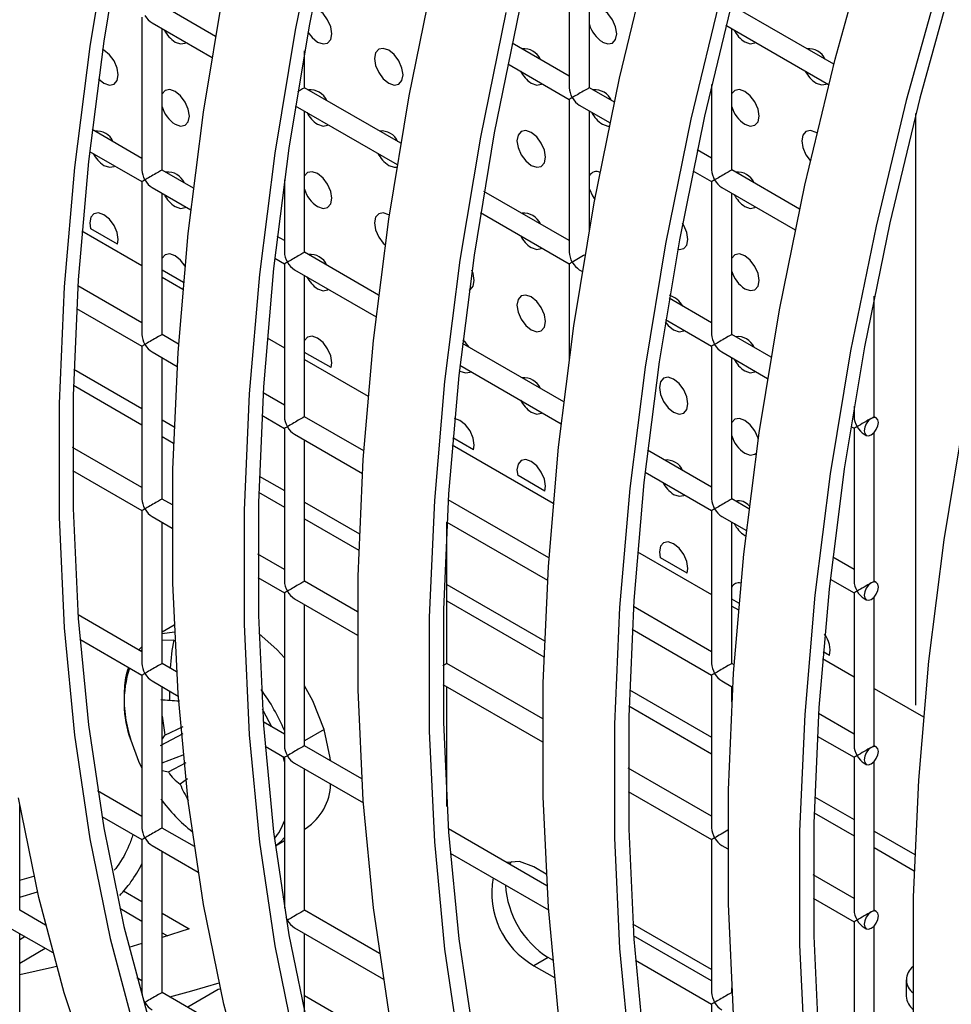
# Model space of a CAD drawing. Units: millimetres. Extents: x -1723 to 1689, y -875 to 1568.
# Drawn here: x 1230 to 1277, y 1070 to 1119 of the extents above; entities that cross this region are included whole.
import ezdxf

# ---------------------------------------------------------------- set-up
doc = ezdxf.new("R2010")
doc.units = ezdxf.units.MM

msp = doc.modelspace()

# ---------------------------------------------------------------- linework, layer by layer
at = {"color": 7, "linetype": 'Continuous', "lineweight": 25}
for p, q in [((1257.608, 1123.233), (1257.608, 1115.645)), ((1258.608, 1115.645), (1258.608, 1122.656)), ((1240.05, 1118.193), (1237.395, 1119.726)), ((1270.742, 1116.807), (1265.679, 1119.729)), ((1236.395, 1119.149), (1236.395, 1111.561)), ((1236.895, 1118.86), (1239.875, 1117.14)), ((1237.395, 1111.561), (1237.395, 1118.571)), ((1265.386, 1118.743), (1270.485, 1115.8)), ((1265.679, 1111.563), (1265.679, 1118.574)), ((1257.608, 1116.223), (1254.767, 1117.863)), ((1244.466, 1115.644), (1244.466, 1117.47)), ((1254.552, 1116.833), (1257.608, 1115.068)), ((1249.243, 1112.887), (1244.466, 1115.644)), ((1259.851, 1114.928), (1258.608, 1115.645)), ((1264.679, 1115.803), (1264.679, 1111.563)), ((1257.608, 1115.068), (1257.608, 1107.48)), ((1244.009, 1114.753), (1249.067, 1111.833)), ((1244.466, 1107.479), (1244.466, 1114.489)), ((1258.108, 1114.779), (1259.633, 1113.899)), ((1258.608, 1108.581), (1258.608, 1114.491)), ((1274.812, 1084.992), (1274.812, 1114.363)), ((1236.395, 1112.138), (1233.918, 1113.568)), ((1233.795, 1112.485), (1236.395, 1110.983)), ((1264.679, 1112.141), (1263.96, 1112.556)), ((1238.952, 1110.662), (1237.395, 1111.561)), ((1263.744, 1111.526), (1264.679, 1110.986)), ((1269.043, 1109.622), (1265.679, 1111.563)), ((1236.395, 1110.983), (1236.395, 1103.395)), ((1243.466, 1111.078), (1243.466, 1107.479)), ((1264.679, 1110.986), (1264.679, 1103.398)), ((1236.895, 1110.695), (1238.824, 1109.581)), ((1257.608, 1108.057), (1253.374, 1110.502)), ((1265.18, 1110.697), (1268.825, 1108.593)), ((1237.395, 1103.395), (1237.395, 1110.406)), ((1265.679, 1103.398), (1265.679, 1110.409)), ((1253.202, 1109.447), (1257.608, 1106.903)), ((1235.176, 1107.873), (1233.852, 1108.637)), ((1243.466, 1108.056), (1243.11, 1108.262)), ((1242.987, 1107.178), (1243.466, 1106.901)), ((1248.144, 1105.355), (1244.466, 1107.479)), ((1238.457, 1105.979), (1237.395, 1106.592)), ((1243.466, 1106.901), (1243.466, 1099.313)), ((1243.966, 1106.613), (1248.017, 1104.274)), ((1257.608, 1106.903), (1257.608, 1102.166)), ((1258.108, 1106.614), (1258.26, 1106.527)), ((1244.466, 1099.313), (1244.466, 1106.324)), ((1236.395, 1103.973), (1233.216, 1105.808)), ((1264.679, 1103.975), (1262.566, 1105.195)), ((1272.751, 1099.316), (1272.751, 1105.302)), ((1233.15, 1104.691), (1236.395, 1102.818)), ((1262.394, 1104.14), (1264.679, 1102.821)), ((1238.215, 1102.922), (1237.395, 1103.395)), ((1267.628, 1102.273), (1265.679, 1103.398)), ((1236.395, 1102.818), (1236.395, 1095.23)), ((1257.337, 1100.049), (1252.302, 1102.955)), ((1264.679, 1102.821), (1264.679, 1095.233)), ((1236.895, 1102.529), (1238.144, 1101.808)), ((1237.395, 1095.23), (1237.395, 1102.241)), ((1245.783, 1101.75), (1244.466, 1102.51)), ((1265.18, 1102.532), (1267.452, 1101.22)), ((1265.679, 1095.233), (1265.679, 1102.243)), ((1233.019, 1101.679), (1236.395, 1099.729)), ((1252.179, 1101.871), (1257.209, 1098.968)), ((1252.15, 1101.604), (1252.184, 1101.583)), ((1232.995, 1100.876), (1236.395, 1098.913)), ((1243.466, 1099.891), (1242.409, 1100.501)), ((1271.751, 1099.841), (1271.751, 1099.316)), ((1242.343, 1099.385), (1243.466, 1098.736)), ((1247.408, 1097.615), (1244.466, 1099.313)), ((1272.854, 1099.256), (1272.751, 1099.316)), ((1237.395, 1099.152), (1237.996, 1098.805)), ((1243.466, 1098.736), (1243.466, 1091.148)), ((1271.586, 1098.833), (1271.751, 1098.739)), ((1271.751, 1098.739), (1271.751, 1091.151)), ((1237.395, 1098.336), (1237.968, 1098.005)), ((1243.966, 1098.447), (1247.336, 1096.502)), ((1252.854, 1097.668), (1251.828, 1098.26)), ((1272.251, 1098.45), (1272.354, 1098.39)), ((1272.751, 1091.151), (1272.751, 1098.536)), ((1236.395, 1095.807), (1232.951, 1097.795)), ((1244.466, 1091.148), (1244.466, 1098.159)), ((1264.679, 1095.81), (1261.495, 1097.648)), ((1232.954, 1096.639), (1236.395, 1094.653)), ((1242.211, 1096.372), (1243.466, 1095.647)), ((1256.389, 1095.627), (1255.065, 1096.391)), ((1261.372, 1096.565), (1264.679, 1094.655)), ((1242.188, 1095.569), (1243.466, 1094.831)), ((1237.905, 1094.935), (1237.395, 1095.23)), ((1244.466, 1095.07), (1247.189, 1093.499)), ((1256.6, 1092.309), (1251.601, 1095.195)), ((1266.529, 1094.742), (1265.679, 1095.233)), ((1236.395, 1094.653), (1236.395, 1087.065)), ((1236.895, 1094.364), (1237.901, 1093.783)), ((1264.679, 1094.655), (1264.679, 1087.067)), ((1265.18, 1094.367), (1266.402, 1093.661)), ((1237.395, 1087.065), (1237.395, 1094.075)), ((1244.466, 1094.254), (1247.16, 1092.698)), ((1251.535, 1094.078), (1256.529, 1091.195)), ((1251.537, 1087.066), (1251.537, 1094.077)), ((1265.679, 1087.067), (1265.679, 1094.078)), ((1266.327, 1093.419), (1266.371, 1093.395)), ((1243.466, 1091.725), (1242.144, 1092.489)), ((1263.46, 1091.545), (1262.136, 1092.309)), ((1271.751, 1091.728), (1270.687, 1092.342)), ((1242.147, 1091.332), (1243.466, 1090.571)), ((1247.098, 1089.629), (1244.466, 1091.148)), ((1251.537, 1090.988), (1256.381, 1088.192)), ((1270.564, 1091.258), (1271.751, 1090.573)), ((1272.854, 1091.091), (1272.751, 1091.151)), ((1243.466, 1090.571), (1243.466, 1082.982)), ((1271.751, 1090.573), (1271.751, 1082.985)), ((1243.966, 1090.282), (1247.093, 1088.477)), ((1244.466, 1082.982), (1244.466, 1089.993)), ((1251.537, 1090.171), (1256.353, 1087.392)), ((1266.034, 1090.059), (1265.679, 1090.264)), ((1272.251, 1090.284), (1272.354, 1090.225)), ((1272.751, 1082.985), (1272.751, 1090.371)), ((1236.395, 1087.642), (1233.223, 1089.473)), ((1264.679, 1087.644), (1260.793, 1089.888)), ((1237.999, 1088.971), (1237.395, 1088.623)), ((1260.727, 1088.771), (1264.679, 1086.49)), ((1233.313, 1088.266), (1236.395, 1086.487)), ((1236.395, 1087.894), (1236.232, 1087.736)), ((1270.532, 1087.463), (1270.213, 1087.647)), ((1238.116, 1086.648), (1237.395, 1087.065)), ((1256.29, 1084.322), (1251.537, 1087.066)), ((1265.793, 1087.002), (1265.679, 1087.067)), ((1236.395, 1086.487), (1236.395, 1078.899)), ((1236.895, 1086.198), (1238.196, 1085.448)), ((1251.339, 1086.026), (1256.286, 1083.17)), ((1264.679, 1086.49), (1264.679, 1078.902)), ((1265.18, 1086.201), (1265.721, 1085.888)), ((1237.395, 1078.899), (1237.395, 1085.91)), ((1251.537, 1079.967), (1251.537, 1085.911)), ((1260.596, 1085.759), (1264.679, 1083.401)), ((1265.679, 1085.165), (1265.679, 1085.912)), ((1260.572, 1084.956), (1264.679, 1082.585)), ((1271.751, 1083.562), (1269.986, 1084.581)), ((1243.466, 1083.56), (1242.416, 1084.166)), ((1238.419, 1083.567), (1237.306, 1082.975)), ((1237.537, 1083.515), (1238.444, 1083.93)), ((1269.92, 1083.465), (1271.751, 1082.408)), ((1242.506, 1082.96), (1243.466, 1082.405)), ((1247.309, 1081.342), (1244.466, 1082.982)), ((1272.854, 1082.925), (1272.751, 1082.985)), ((1237.395, 1082.136), (1238.444, 1082.526)), ((1237.704, 1081.68), (1238.588, 1082.15)), ((1243.466, 1082.405), (1243.466, 1074.916)), ((1243.966, 1082.116), (1247.388, 1080.141)), ((1271.751, 1082.408), (1271.751, 1074.82)), ((1272.251, 1082.119), (1272.354, 1082.059)), ((1272.751, 1074.82), (1272.751, 1082.205)), ((1244.466, 1074.817), (1244.466, 1081.828)), ((1264.679, 1079.479), (1260.529, 1081.875)), ((1238.653, 1081.334), (1238.288, 1081.076)), ((1236.395, 1079.476), (1234.191, 1080.749)), ((1260.532, 1080.719), (1264.679, 1078.324)), ((1269.788, 1080.452), (1271.751, 1079.319)), ((1230.324, 1074.816), (1230.324, 1080.063)), ((1234.397, 1079.475), (1236.395, 1078.322)), ((1269.765, 1079.649), (1271.751, 1078.503)), ((1238.996, 1077.975), (1237.395, 1078.899)), ((1244.466, 1078.849), (1244.544, 1078.894)), ((1256.501, 1076.035), (1251.608, 1078.86)), ((1272.751, 1078.742), (1274.766, 1077.579)), ((1236.395, 1078.322), (1236.395, 1070.734)), ((1243.019, 1078.013), (1243.466, 1078.272)), ((1264.679, 1078.324), (1264.679, 1070.736)), ((1236.895, 1078.033), (1239.187, 1076.71)), ((1237.395, 1070.734), (1237.395, 1077.744)), ((1265.18, 1078.036), (1265.478, 1077.863)), ((1272.751, 1077.925), (1274.738, 1076.778)), ((1251.698, 1077.653), (1256.58, 1074.835)), ((1256.467, 1076.612), (1255.857, 1076.965)), ((1230.324, 1076.304), (1231.034, 1076.514)), ((1271.751, 1075.397), (1269.721, 1076.569)), ((1235.481, 1075.774), (1236.395, 1075.246)), ((1230.324, 1075.463), (1231.212, 1075.729)), ((1243.466, 1075.394), (1243.383, 1075.442)), ((1269.724, 1075.412), (1271.751, 1074.242)), ((1231.612, 1074.072), (1230.324, 1074.816)), ((1235.29, 1074.914), (1236.395, 1074.276)), ((1248.188, 1072.668), (1244.466, 1074.817)), ((1272.854, 1074.76), (1272.751, 1074.82)), ((1237.395, 1074.669), (1238.739, 1073.893)), ((1229.824, 1073.95), (1231.968, 1072.712)), ((1231.607, 1074.091), (1231.593, 1074.083)), ((1238.739, 1073.893), (1237.395, 1073.464)), ((1243.966, 1073.951), (1248.379, 1071.403)), ((1264.679, 1071.871), (1260.762, 1074.133)), ((1271.751, 1074.242), (1271.751, 1066.654)), ((1272.251, 1073.954), (1272.354, 1073.894)), ((1272.751, 1066.654), (1272.751, 1074.04)), ((1230.324, 1068.403), (1230.324, 1073.661)), ((1230.593, 1073.506), (1230.324, 1073.35)), ((1237.395, 1073.698), (1237.659, 1073.546)), ((1244.466, 1069.679), (1244.466, 1073.662)), ((1264.679, 1071.314), (1260.801, 1073.553)), ((1230.324, 1072.196), (1231.593, 1072.928)), ((1236.395, 1073.16), (1235.747, 1072.971)), ((1256.564, 1072.474), (1255.857, 1072.065)), ((1256.787, 1072.345), (1256.564, 1072.474)), ((1260.89, 1072.346), (1264.679, 1070.159)), ((1255.857, 1072.065), (1256.873, 1071.479)), ((1236.395, 1071.311), (1236.137, 1071.46)), ((1274.332, 1071.368), (1274.332, 1070.551)), ((1240.181, 1070.876), (1238.664, 1070.001)), ((1265.679, 1070.736), (1265.679, 1070.96)), ((1240.805, 1068.766), (1237.395, 1070.734)), ((1244.466, 1070.587), (1247.931, 1068.587)), ((1265.693, 1070.728), (1265.679, 1070.736)), ((1264.679, 1070.159), (1264.679, 1062.571))]:
    msp.add_line(p, q, dxfattribs=at)
at = {"color": 8, "linetype": 'Continuous', "lineweight": 25}
for p, q in [((1233.415, 1108.535), (1236.395, 1106.814)), ((1237.395, 1106.237), (1238.427, 1105.641)), ((1242.607, 1103.228), (1243.466, 1102.732)), ((1244.466, 1102.155), (1247.619, 1100.335)), ((1251.799, 1097.922), (1256.812, 1095.028)), ((1260.992, 1092.615), (1264.679, 1090.486)), ((1265.679, 1089.909), (1266.004, 1089.721)), ((1238.014, 1088.618), (1237.395, 1088.541)), ((1237.969, 1088.222), (1237.395, 1088.202)), ((1236.395, 1087.739), (1236.33, 1087.68)), ((1270.184, 1087.308), (1271.751, 1086.404)), ((1272.751, 1085.827), (1275.197, 1084.415)), ((1245.439, 1083.786), (1244.466, 1083.224)), ((1243.466, 1082.191), (1243.401, 1082.443)), ((1240.295, 1070.899), (1240.181, 1070.876))]:
    msp.add_line(p, q, dxfattribs=at)
at = {"color": 7, "linetype": 'Continuous', "lineweight": 25, "flags": 128}
for points in [[(1245.262, 1124.691), (1244.003, 1118.504), (1242.992, 1112.392), (1242.231, 1106.371), (1241.723, 1100.458), (1241.468, 1094.669), (1241.468, 1089.019), (1241.723, 1083.523), (1242.231, 1078.197), (1242.992, 1073.054), (1244.003, 1068.11), (1245.262, 1063.376), (1246.764, 1058.867), (1248.508, 1054.593), (1250.486, 1050.568), (1252.695, 1046.801), (1255.127, 1043.303), (1257.777, 1040.083), (1260.638, 1037.15), (1263.701, 1034.512), (1266.958, 1032.177), (1270.401, 1030.15), (1271.876, 1029.403)], [(1245.94, 1124.852), (1244.691, 1118.712), (1243.687, 1112.646), (1242.932, 1106.67), (1242.428, 1100.802), (1242.175, 1095.056), (1242.175, 1089.448), (1242.428, 1083.994), (1242.932, 1078.707), (1243.687, 1073.604), (1244.691, 1068.696), (1245.94, 1063.998), (1247.432, 1059.523), (1249.161, 1055.282), (1251.125, 1051.286), (1253.317, 1047.548), (1255.731, 1044.076), (1258.362, 1040.88), (1261.201, 1037.97), (1264.241, 1035.352), (1266.528, 1033.667)], [(1296.935, 1015.327), (1293.872, 1017.965), (1291.011, 1020.897), (1288.361, 1024.117), (1285.929, 1027.615), (1283.72, 1031.382), (1281.742, 1035.408), (1279.998, 1039.681), (1278.496, 1044.191), (1277.237, 1048.924), (1276.226, 1053.869), (1275.465, 1059.011), (1274.957, 1064.337), (1274.702, 1069.833), (1274.702, 1075.483), (1274.957, 1081.273), (1275.465, 1087.186), (1276.226, 1093.207), (1277.237, 1099.319), (1278.496, 1105.505), (1279.998, 1111.75), (1281.742, 1118.036), (1283.72, 1124.346)], [(1234.81, 1123.811), (1233.799, 1117.699), (1233.039, 1111.678), (1232.53, 1105.765), (1232.276, 1099.975), (1232.276, 1094.325), (1232.53, 1088.83), (1233.039, 1083.503), (1233.799, 1078.361), (1234.81, 1073.416), (1236.069, 1068.683), (1237.572, 1064.173), (1239.315, 1059.9), (1241.294, 1055.874), (1243.502, 1052.108), (1245.935, 1048.609), (1248.585, 1045.39), (1251.446, 1042.457), (1254.509, 1039.819), (1257.766, 1037.483), (1261.209, 1035.456), (1262.683, 1034.71)], [(1235.498, 1124.018), (1234.495, 1117.952), (1233.74, 1111.977), (1233.235, 1106.108), (1232.983, 1100.362), (1232.983, 1094.755), (1233.235, 1089.3), (1233.74, 1084.014), (1234.495, 1078.91), (1235.498, 1074.003), (1236.748, 1069.305), (1238.239, 1064.829), (1239.969, 1060.588), (1241.933, 1056.593), (1244.125, 1052.854), (1246.539, 1049.383), (1249.169, 1046.187), (1252.008, 1043.276), (1255.048, 1040.658), (1257.336, 1038.973)], [(1293.029, 1017.053), (1291, 1018.298), (1287.743, 1020.634), (1284.68, 1023.271), (1281.819, 1026.204), (1279.169, 1029.424), (1276.736, 1032.922), (1274.528, 1036.689), (1272.549, 1040.714), (1270.806, 1044.988), (1269.303, 1049.497), (1268.044, 1054.231), (1267.033, 1059.175), (1266.273, 1064.318), (1265.764, 1069.644), (1265.51, 1075.14), (1265.51, 1080.79), (1265.764, 1086.579), (1266.273, 1092.492), (1267.033, 1098.513), (1268.044, 1104.625), (1269.303, 1110.812), (1270.806, 1117.057), (1272.549, 1123.342)], [(1283.836, 1022.36), (1281.808, 1023.605), (1278.55, 1025.94), (1275.487, 1028.578), (1272.627, 1031.511), (1269.977, 1034.731), (1267.544, 1038.229), (1265.335, 1041.996), (1263.357, 1046.021), (1261.614, 1050.294), (1260.111, 1054.804), (1258.852, 1059.537), (1257.841, 1064.482), (1257.08, 1069.624), (1256.572, 1074.951), (1256.318, 1080.446), (1256.318, 1086.097), (1256.572, 1091.886), (1257.08, 1097.799), (1257.841, 1103.82), (1258.852, 1109.932), (1260.111, 1116.119), (1261.614, 1122.363)], [(1274.644, 1027.666), (1272.615, 1028.911), (1269.358, 1031.247), (1266.295, 1033.885), (1263.434, 1036.817), (1260.784, 1040.037), (1258.351, 1043.535), (1256.143, 1047.302), (1254.164, 1051.328), (1252.421, 1055.601), (1250.918, 1060.111), (1249.66, 1064.844), (1248.649, 1069.789), (1247.888, 1074.931), (1247.38, 1080.257), (1247.125, 1085.753), (1247.125, 1091.403), (1247.38, 1097.193), (1247.888, 1103.106), (1248.649, 1109.126), (1249.66, 1115.238), (1250.918, 1121.425)], [(1276.085, 1121.301), (1274.342, 1115.016), (1272.839, 1108.771), (1271.58, 1102.584), (1270.569, 1096.472), (1269.808, 1090.451), (1269.3, 1084.538), (1269.045, 1078.749), (1269.045, 1073.099), (1269.3, 1067.603), (1269.808, 1062.277), (1270.569, 1057.134), (1271.58, 1052.19), (1272.839, 1047.456), (1274.342, 1042.947), (1276.085, 1038.673), (1278.063, 1034.648), (1280.272, 1030.881), (1282.704, 1027.383), (1285.355, 1024.163), (1288.215, 1021.23), (1291.278, 1018.593), (1294.536, 1016.257)], [(1276.739, 1121.368), (1275.009, 1115.13), (1273.517, 1108.932), (1272.268, 1102.792), (1271.264, 1096.726), (1270.509, 1090.75), (1270.005, 1084.882), (1269.752, 1079.136), (1269.752, 1073.528), (1270.005, 1068.074), (1270.509, 1062.787), (1271.264, 1057.684), (1272.268, 1052.776), (1273.517, 1048.078), (1275.009, 1043.603), (1276.739, 1039.362), (1278.702, 1035.366), (1280.894, 1031.628), (1283.309, 1028.156), (1285.939, 1024.96), (1288.778, 1022.05), (1291.818, 1019.432), (1294.105, 1017.747)], [(1265.452, 1032.973), (1263.423, 1034.218), (1260.166, 1036.554), (1257.102, 1039.191), (1254.242, 1042.124), (1251.592, 1045.344), (1249.159, 1048.842), (1246.95, 1052.609), (1244.972, 1056.634), (1243.229, 1060.908), (1241.726, 1065.417), (1240.467, 1070.151), (1239.456, 1075.095), (1238.696, 1080.238), (1238.187, 1085.564), (1237.933, 1091.06), (1237.933, 1096.71), (1238.187, 1102.499), (1238.696, 1108.412), (1239.456, 1114.433), (1240.467, 1120.545)], [(1265.149, 1120.322), (1263.646, 1114.078), (1262.388, 1107.891), (1261.377, 1101.779), (1260.616, 1095.758), (1260.108, 1089.845), (1259.853, 1084.056), (1259.853, 1078.405), (1260.108, 1072.91), (1260.616, 1067.583), (1261.377, 1062.441), (1262.388, 1057.496), (1263.646, 1052.763), (1265.149, 1048.253), (1266.892, 1043.98), (1268.871, 1039.955), (1271.079, 1036.188), (1273.512, 1032.69), (1276.162, 1029.47), (1279.023, 1026.537), (1282.086, 1023.899), (1285.343, 1021.563), (1288.786, 1019.536), (1290.26, 1018.79)], [(1265.816, 1120.436), (1264.325, 1114.239), (1263.075, 1108.098), (1262.072, 1102.032), (1261.317, 1096.057), (1260.813, 1090.188), (1260.56, 1084.442), (1260.56, 1078.835), (1260.813, 1073.38), (1261.317, 1068.094), (1262.072, 1062.99), (1263.075, 1058.083), (1264.325, 1053.385), (1265.816, 1048.909), (1267.546, 1044.668), (1269.51, 1040.673), (1271.702, 1036.934), (1274.116, 1033.463), (1276.746, 1030.267), (1279.585, 1027.356), (1282.626, 1024.738), (1284.913, 1023.053)], [(1245.113, 1117.914), (1245.384, 1117.82), (1245.613, 1117.864), (1245.767, 1118.041), (1245.82, 1118.322), (1245.767, 1118.666), (1245.613, 1119.019), (1245.384, 1119.328), (1245.113, 1119.547), (1244.864, 1119.638)], [(1254.454, 1119.384), (1253.195, 1113.197), (1252.184, 1107.085), (1251.423, 1101.065), (1250.915, 1095.152), (1250.661, 1089.362), (1250.661, 1083.712), (1250.915, 1078.216), (1251.423, 1072.89), (1252.184, 1067.748), (1253.195, 1062.803), (1254.454, 1058.07), (1255.957, 1053.56), (1257.7, 1049.287), (1259.678, 1045.261), (1261.887, 1041.494), (1264.32, 1037.996), (1266.97, 1034.776), (1269.83, 1031.844), (1272.893, 1029.206), (1276.151, 1026.87), (1279.594, 1024.843), (1281.068, 1024.097)], [(1255.132, 1119.545), (1253.883, 1113.405), (1252.88, 1107.339), (1252.125, 1101.364), (1251.62, 1095.495), (1251.368, 1089.749), (1251.368, 1084.141), (1251.62, 1078.687), (1252.125, 1073.401), (1252.88, 1068.297), (1253.883, 1063.39), (1255.132, 1058.692), (1256.624, 1054.216), (1258.354, 1049.975), (1260.317, 1045.98), (1262.509, 1042.241), (1264.924, 1038.769), (1267.554, 1035.574), (1270.393, 1032.663), (1273.433, 1030.045), (1275.721, 1028.36)], [(1259.256, 1117.915), (1259.526, 1117.821), (1259.756, 1117.865), (1259.909, 1118.042), (1259.963, 1118.323), (1259.909, 1118.667), (1259.756, 1119.02), (1259.526, 1119.33), (1259.256, 1119.548), (1258.985, 1119.642), (1258.756, 1119.598), (1258.608, 1119.434)], [(1244.635, 1118.406), (1244.843, 1118.132), (1245.113, 1117.914)], [(1238.042, 1117.913), (1238.313, 1117.819), (1238.542, 1117.863), (1238.579, 1117.888)], [(1266.327, 1117.916), (1266.597, 1117.822), (1266.827, 1117.866), (1266.863, 1117.891)], [(1234.507, 1115.871), (1234.777, 1115.777), (1235.007, 1115.822), (1235.16, 1115.998), (1235.214, 1116.28), (1235.16, 1116.623), (1235.007, 1116.977), (1234.777, 1117.286), (1234.507, 1117.504), (1234.435, 1117.541)], [(1248.649, 1115.873), (1248.92, 1115.779), (1249.149, 1115.823), (1249.302, 1116), (1249.356, 1116.281), (1249.302, 1116.624), (1249.149, 1116.978), (1248.92, 1117.287), (1248.649, 1117.506), (1248.378, 1117.6), (1248.149, 1117.555), (1247.996, 1117.379), (1247.942, 1117.097), (1247.996, 1116.754), (1248.149, 1116.4), (1248.378, 1116.091), (1248.649, 1115.873)], [(1234.234, 1116.092), (1234.236, 1116.09), (1234.507, 1115.871)], [(1255.72, 1115.873), (1255.991, 1115.779), (1256.22, 1115.824), (1256.257, 1115.848)], [(1269.862, 1115.875), (1270.133, 1115.781), (1270.362, 1115.825), (1270.399, 1115.85)], [(1238.042, 1113.83), (1238.313, 1113.736), (1238.542, 1113.781), (1238.696, 1113.957), (1238.749, 1114.239), (1238.696, 1114.582), (1238.542, 1114.936), (1238.313, 1115.245), (1238.042, 1115.463), (1237.772, 1115.557), (1237.542, 1115.513), (1237.395, 1115.35)], [(1266.327, 1113.833), (1266.597, 1113.739), (1266.827, 1113.783), (1266.98, 1113.96), (1267.034, 1114.241), (1266.98, 1114.585), (1266.827, 1114.938), (1266.597, 1115.248), (1266.327, 1115.466), (1266.056, 1115.56), (1265.827, 1115.515), (1265.679, 1115.352)], [(1245.113, 1113.831), (1245.384, 1113.737), (1245.613, 1113.781), (1245.65, 1113.806)], [(1255.72, 1111.791), (1255.991, 1111.696), (1256.22, 1111.741), (1256.373, 1111.917), (1256.427, 1112.199), (1256.373, 1112.542), (1256.22, 1112.896), (1255.991, 1113.205), (1255.72, 1113.424), (1255.449, 1113.518), (1255.22, 1113.473), (1255.067, 1113.297), (1255.013, 1113.015), (1255.067, 1112.672), (1255.22, 1112.318), (1255.449, 1112.009), (1255.72, 1111.791)], [(1259.256, 1113.832), (1259.526, 1113.738), (1259.599, 1113.737)], [(1269.899, 1113.403), (1269.862, 1113.425), (1269.592, 1113.519), (1269.362, 1113.474), (1269.209, 1113.298), (1269.155, 1113.017), (1269.209, 1112.673), (1269.362, 1112.32), (1269.577, 1112.026)], [(1234.507, 1111.789), (1234.777, 1111.695), (1235.007, 1111.739), (1235.044, 1111.764)], [(1245.113, 1109.748), (1245.384, 1109.654), (1245.613, 1109.699), (1245.767, 1109.875), (1245.82, 1110.157), (1245.767, 1110.5), (1245.613, 1110.853), (1245.384, 1111.163), (1245.113, 1111.381), (1244.843, 1111.475), (1244.613, 1111.431), (1244.466, 1111.268)], [(1248.649, 1111.79), (1248.92, 1111.696), (1249.046, 1111.702)], [(1258.608, 1110.61), (1258.756, 1110.277), (1258.881, 1110.089)], [(1238.042, 1109.748), (1238.313, 1109.653), (1238.542, 1109.698), (1238.579, 1109.723)], [(1266.327, 1109.75), (1266.597, 1109.656), (1266.827, 1109.701), (1266.863, 1109.725)], [(1235.176, 1107.873), (1235.214, 1108.114), (1235.16, 1108.458), (1235.007, 1108.811), (1234.777, 1109.121), (1234.507, 1109.339), (1234.236, 1109.433), (1234.007, 1109.388), (1233.853, 1109.212), (1233.8, 1108.931), (1233.837, 1108.646)], [(1248.677, 1109.323), (1248.649, 1109.34), (1248.378, 1109.434), (1248.149, 1109.39), (1247.996, 1109.213), (1247.942, 1108.932), (1247.996, 1108.588), (1248.149, 1108.235), (1248.378, 1107.926), (1248.466, 1107.84)], [(1262.989, 1107.627), (1263.062, 1107.614), (1263.291, 1107.659), (1263.444, 1107.835), (1263.498, 1108.117), (1263.444, 1108.46), (1263.291, 1108.814), (1263.228, 1108.915)], [(1255.72, 1107.708), (1255.991, 1107.614), (1256.22, 1107.658), (1256.257, 1107.683)], [(1238.532, 1106.788), (1238.313, 1107.08), (1238.042, 1107.298), (1237.772, 1107.392), (1237.542, 1107.347), (1237.395, 1107.184)], [(1266.327, 1105.667), (1266.597, 1105.573), (1266.827, 1105.618), (1266.98, 1105.794), (1267.034, 1106.076), (1266.98, 1106.419), (1266.827, 1106.773), (1266.597, 1107.082), (1266.327, 1107.301), (1266.056, 1107.395), (1265.827, 1107.35), (1265.679, 1107.187)], [(1252.635, 1105.593), (1252.684, 1105.617), (1252.838, 1105.793), (1252.892, 1106.075), (1252.838, 1106.418), (1252.773, 1106.596)], [(1245.113, 1105.666), (1245.384, 1105.571), (1245.613, 1105.616), (1245.65, 1105.641)], [(1255.72, 1103.625), (1255.991, 1103.531), (1256.22, 1103.576), (1256.373, 1103.752), (1256.427, 1104.033), (1256.373, 1104.377), (1256.22, 1104.73), (1255.991, 1105.04), (1255.72, 1105.258), (1255.449, 1105.352), (1255.22, 1105.308), (1255.067, 1105.131), (1255.013, 1104.85), (1255.067, 1104.506), (1255.22, 1104.153), (1255.449, 1103.844), (1255.72, 1103.625)], [(1262.375, 1104.022), (1262.52, 1103.844), (1262.791, 1103.626)], [(1262.791, 1103.626), (1263.062, 1103.532), (1263.291, 1103.576), (1263.328, 1103.601)], [(1245.783, 1101.75), (1245.82, 1101.991), (1245.767, 1102.335), (1245.613, 1102.688), (1245.384, 1102.998), (1245.113, 1103.216), (1244.843, 1103.31), (1244.613, 1103.265), (1244.466, 1103.102)], [(1252.641, 1102.759), (1252.455, 1102.998), (1252.322, 1103.122)], [(1252.184, 1101.583), (1252.455, 1101.489), (1252.684, 1101.534), (1252.721, 1101.559)], [(1262.791, 1099.543), (1263.062, 1099.449), (1263.291, 1099.494), (1263.444, 1099.67), (1263.498, 1099.951), (1263.444, 1100.295), (1263.291, 1100.648), (1263.062, 1100.958), (1262.791, 1101.176), (1262.52, 1101.27), (1262.291, 1101.226), (1262.138, 1101.049), (1262.084, 1100.768), (1262.138, 1100.424), (1262.291, 1100.071), (1262.52, 1099.761), (1262.791, 1099.543)], [(1266.327, 1101.585), (1266.597, 1101.491), (1266.827, 1101.535), (1266.863, 1101.56)], [(1252.854, 1097.668), (1252.892, 1097.909), (1252.838, 1098.253), (1252.684, 1098.606), (1252.455, 1098.915), (1252.184, 1099.134), (1251.914, 1099.228), (1251.913, 1099.228)], [(1255.72, 1099.542), (1255.991, 1099.448), (1256.22, 1099.493), (1256.257, 1099.518)], [(1266.99, 1098.217), (1266.98, 1098.254), (1266.827, 1098.607), (1266.597, 1098.917), (1266.327, 1099.135), (1266.056, 1099.229), (1265.827, 1099.185), (1265.679, 1099.021)], [(1272.604, 1099.231), (1272.469, 1099.122), (1272.354, 1098.968), (1272.277, 1098.791), (1272.251, 1098.619), (1272.277, 1098.478), (1272.354, 1098.39), (1272.469, 1098.368), (1272.604, 1098.415)], [(1272.604, 1099.231), (1272.66, 1099.264), (1272.704, 1099.289), (1272.734, 1099.306), (1272.749, 1099.315), (1272.751, 1099.316)], [(1272.604, 1098.415), (1272.739, 1098.524), (1272.854, 1098.679), (1272.931, 1098.855), (1272.958, 1099.027), (1272.931, 1099.168), (1272.854, 1099.256), (1272.739, 1099.278), (1272.604, 1099.231)], [(1266.327, 1097.502), (1266.597, 1097.408), (1266.827, 1097.453), (1266.889, 1097.499)], [(1256.389, 1095.627), (1256.427, 1095.868), (1256.373, 1096.212), (1256.22, 1096.565), (1255.991, 1096.874), (1255.72, 1097.093), (1255.449, 1097.187), (1255.22, 1097.142), (1255.067, 1096.966), (1255.013, 1096.684), (1255.051, 1096.399)], [(1262.791, 1095.46), (1263.062, 1095.366), (1263.291, 1095.411), (1263.328, 1095.436)], [(1263.46, 1091.545), (1263.498, 1091.786), (1263.444, 1092.13), (1263.291, 1092.483), (1263.062, 1092.792), (1262.791, 1093.011), (1262.52, 1093.105), (1262.291, 1093.06), (1262.138, 1092.884), (1262.084, 1092.602), (1262.122, 1092.317)], [(1272.604, 1091.066), (1272.469, 1090.957), (1272.354, 1090.802), (1272.277, 1090.625), (1272.251, 1090.454), (1272.277, 1090.313), (1272.354, 1090.225), (1272.469, 1090.202), (1272.604, 1090.249)], [(1272.604, 1091.066), (1272.66, 1091.098), (1272.704, 1091.124), (1272.734, 1091.141), (1272.749, 1091.149), (1272.751, 1091.151)], [(1272.604, 1090.249), (1272.739, 1090.359), (1272.854, 1090.513), (1272.931, 1090.69), (1272.958, 1090.862), (1272.931, 1091.003), (1272.854, 1091.091), (1272.739, 1091.113), (1272.604, 1091.066)], [(1243.466, 1087.349), (1243.108, 1087.742), (1242.199, 1088.553)], [(1245.439, 1083.786), (1244.871, 1085.212), (1244.466, 1085.956)], [(1245.757, 1082.237), (1245.742, 1082.381), (1245.439, 1083.786)], [(1235.842, 1083.254), (1236.23, 1082.222), (1236.395, 1081.87)], [(1272.604, 1082.901), (1272.469, 1082.791), (1272.354, 1082.637), (1272.277, 1082.46), (1272.251, 1082.288), (1272.277, 1082.148), (1272.354, 1082.059), (1272.469, 1082.037), (1272.604, 1082.084)], [(1272.604, 1082.901), (1272.66, 1082.933), (1272.704, 1082.958), (1272.734, 1082.975), (1272.749, 1082.984), (1272.751, 1082.985)], [(1272.604, 1082.084), (1272.739, 1082.193), (1272.854, 1082.348), (1272.931, 1082.525), (1272.958, 1082.696), (1272.931, 1082.837), (1272.854, 1082.925), (1272.739, 1082.948), (1272.604, 1082.901)], [(1256.259, 1038.28), (1254.231, 1039.524), (1250.973, 1041.86), (1247.91, 1044.498), (1245.05, 1047.431), (1242.399, 1050.65), (1239.967, 1054.149), (1237.758, 1057.915), (1235.78, 1061.941), (1234.037, 1066.214), (1232.534, 1070.724), (1231.275, 1075.457), (1230.264, 1080.402)], [(1255.857, 1076.965), (1255.131, 1077.236), (1254.509, 1077.185)], [(1254.658, 1077.099), (1254.727, 1077.209), (1254.753, 1077.244)], [(1272.604, 1074.735), (1272.66, 1074.768), (1272.704, 1074.793), (1272.734, 1074.81), (1272.749, 1074.819), (1272.751, 1074.82)], [(1272.604, 1073.919), (1272.739, 1074.028), (1272.854, 1074.183), (1272.931, 1074.359), (1272.958, 1074.531), (1272.931, 1074.672), (1272.854, 1074.76), (1272.739, 1074.782), (1272.604, 1074.735)], [(1272.604, 1074.735), (1272.469, 1074.626), (1272.354, 1074.471), (1272.277, 1074.295), (1272.251, 1074.123), (1272.277, 1073.982), (1272.354, 1073.894), (1272.469, 1073.872), (1272.604, 1073.919)], [(1232.157, 1072.024), (1231.955, 1071.976), (1230.324, 1071.61)], [(1237.78, 1070.512), (1238.866, 1070.811), (1240.226, 1071.208)]]:
    msp.add_lwpolyline(points, dxfattribs=at)
at = {"color": 8, "linetype": 'Continuous', "lineweight": 25, "flags": 128}
for points in [[(1237.757, 1085.701), (1237.758, 1085.616), (1237.77, 1085.243)], [(1242.847, 1083.917), (1242.43, 1084.704), (1242.374, 1084.797)], [(1243.018, 1078.019), (1243.305, 1078.253), (1243.466, 1078.428)]]:
    msp.add_lwpolyline(points, dxfattribs=at)
at = {"color": 7, "linetype": 'Continuous', "lineweight": 25}
for centre, radius, start, end in [((1260.104, 1119.227), 1.562, 196.7681, 237.0924), ((1238.864, 1119.194), 1.522, 206.8052, 237.3185), ((1267.149, 1119.197), 1.522, 206.8052, 237.3185), ((1255.36, 1116.69), 0.892, 23.7403, 96.2651), ((1269.502, 1116.691), 0.892, 23.7403, 96.2651), ((1256.542, 1117.155), 1.522, 206.8052, 237.3185), ((1270.684, 1117.156), 1.522, 206.8052, 237.3185), ((1244.754, 1114.648), 0.892, 23.7403, 96.2651), ((1258.896, 1114.649), 0.892, 23.7403, 96.2651), ((1238.891, 1115.142), 1.562, 196.7681, 237.0924), ((1245.935, 1115.112), 1.522, 206.8052, 237.3185), ((1260.078, 1115.114), 1.522, 206.8052, 237.3185), ((1267.175, 1115.145), 1.562, 196.7681, 237.0924), ((1234.147, 1112.605), 0.892, 23.7403, 96.2651), ((1248.289, 1112.607), 0.892, 23.7403, 96.2651), ((1235.329, 1113.07), 1.522, 206.8052, 237.3185), ((1249.471, 1113.071), 1.522, 206.8052, 237.3185), ((1237.683, 1110.564), 0.892, 23.7403, 96.2651), ((1258.959, 1111.087), 0.395, 63.1706, 152.5666), ((1265.967, 1110.567), 0.892, 23.7403, 96.2651), ((1245.962, 1111.06), 1.562, 196.7681, 237.0924), ((1238.864, 1111.029), 1.522, 206.8052, 237.3185), ((1267.149, 1111.032), 1.522, 206.8052, 237.3185), ((1255.36, 1108.525), 0.892, 23.7403, 96.2651), ((1256.542, 1108.989), 1.522, 206.8052, 237.3185), ((1244.754, 1106.482), 0.892, 23.7403, 96.2651), ((1245.935, 1106.947), 1.522, 206.8052, 237.3185), ((1267.175, 1106.979), 1.562, 196.7681, 237.0924), ((1262.216, 1104.215), 1.187, 29.6404, 71.628), ((1265.967, 1102.401), 0.892, 23.7403, 96.2651), ((1267.149, 1102.866), 1.522, 206.8052, 237.3185), ((1255.36, 1100.359), 0.892, 23.7403, 96.2651), ((1256.542, 1100.824), 1.522, 206.8052, 237.3185), ((1267.175, 1098.814), 1.562, 196.7681, 237.0924), ((1262.431, 1096.277), 0.892, 23.7403, 96.2651), ((1263.613, 1096.742), 1.522, 206.8052, 237.3185), ((1266.015, 1094.454), 0.685, 39.0548, 102.2396), ((1267.149, 1094.701), 1.522, 206.8052, 237.3185), ((1266.019, 1090.688), 0.379, 73.5762, 153.7439), ((1269.253, 1087.723), 1.305, 348.4705, 37.4471), ((1253.84, 1290.871), 206.255, 265.40853, 265.53156), ((1258.439, 1349.688), 265.251, 265.53101, 265.63504), ((1249.75, 1085.847), 12.433, 186.447, 190.8103), ((1237.936, 1083.065), 0.601, 131.5443, 154.1112), ((1238.662, 1086.715), 5.124, 255.6921, 259.2327), ((1239.538, 1082.868), 2.185, 212.9326, 235.0917), ((1247.505, 1085.119), 10.065, 203.6822, 208.8984), ((1243.074, 1081.14), 2.685, 303.2137, 358.7666), ((1244.092, 1085.296), 8.384, 216.2578, 231.6616), ((1257.892, 1075.658), 4.129, 169.3677, 240.4668), ((1258.988, 1076.326), 4.552, 183.2524, 237.8172), ((1275.148, 1071.367), 0.801, 126.4229, 234.756), ((1275.248, 1070.621), 0.918, 184.3514, 233.4823)]:
    msp.add_arc(centre, radius, start, end, dxfattribs=at)
at = {"color": 8, "linetype": 'Continuous', "lineweight": 25}
for centre, radius, start, end in [((1250.889, 1085.863), 13.133, 169.6542, 175.7543), ((1241.002, 1085.145), 5.496, 161.982, 200.1221), ((1233.985, 1079.726), 10.295, 22.9259, 35.9684), ((1241.035, 1080.039), 2.555, 319.3415, 342.1029)]:
    msp.add_arc(centre, radius, start, end, dxfattribs=at)
at = {"color": 7, "linetype": 'Continuous', "lineweight": 25}
for centre, major_axis, ratio, start_param, end_param in [((1236.895, 1119.437), (-0.354, 0.612), 0.577335, 1.570756, 2.356235), ((1243.966, 1115.355), (0.5, 0.289), 0.00007, 0.000041, 1.255652), ((1258.108, 1115.357), (-0.354, 0.612), 0.577335, 0.785358, 1.570756), ((1258.108, 1115.357), (0.5, 0.289), 0.00007, 0.000041, 2.356154), ((1258.108, 1115.357), (0.5, 0.289), 0.00007, 2.356154, 3.141552), ((1258.108, 1115.357), (-0.354, 0.612), 0.577335, 1.570756, 2.356235), ((1236.895, 1111.272), (-0.354, 0.612), 0.577335, 0.785358, 1.570756), ((1236.895, 1111.272), (0.5, 0.289), 0.00007, 0.000041, 2.356154), ((1265.179, 1111.275), (-0.354, 0.612), 0.577335, 0.785358, 1.570756), ((1265.179, 1111.275), (0.5, 0.289), 0.00007, 0.000041, 2.356154), ((1236.895, 1111.272), (0.5, 0.289), 0.00007, 2.356154, 3.141552), ((1236.895, 1111.272), (-0.354, 0.612), 0.577335, 1.570756, 2.356235), ((1265.179, 1111.275), (0.5, 0.289), 0.00007, 2.356154, 3.141552), ((1265.179, 1111.275), (-0.354, 0.612), 0.577335, 1.570756, 2.356235), ((1243.966, 1107.19), (-0.354, 0.612), 0.577335, 0.785358, 1.570756), ((1243.966, 1107.19), (0.5, 0.289), 0.00007, 0.000041, 2.356154), ((1258.108, 1107.191), (-0.354, 0.612), 0.577335, 0.785358, 1.570756), ((1258.108, 1107.191), (0.5, 0.289), 0.00007, 0.953637, 2.356154), ((1243.966, 1107.19), (0.5, 0.289), 0.00007, 2.356154, 3.141552), ((1243.966, 1107.19), (-0.354, 0.612), 0.577335, 1.570756, 2.356235), ((1258.108, 1107.191), (0.5, 0.289), 0.00007, 2.356154, 3.141552), ((1258.108, 1107.191), (-0.354, 0.612), 0.577335, 1.570756, 2.356235), ((1236.895, 1103.107), (-0.354, 0.612), 0.577335, 0.785358, 1.570756), ((1236.895, 1103.107), (0.5, 0.289), 0.00007, 0.000041, 2.356154), ((1265.179, 1103.109), (-0.354, 0.612), 0.577335, 0.785358, 1.570756), ((1265.179, 1103.109), (0.5, 0.289), 0.00007, 0.000041, 2.356154), ((1236.895, 1103.107), (0.5, 0.289), 0.00007, 2.356154, 3.141552), ((1236.895, 1103.107), (-0.354, 0.612), 0.577335, 1.570756, 2.356235), ((1265.179, 1103.109), (0.5, 0.289), 0.00007, 2.356154, 3.141552), ((1265.179, 1103.109), (-0.354, 0.612), 0.577335, 1.570756, 2.356235), ((1243.966, 1099.025), (-0.354, 0.612), 0.577335, 0.785358, 1.570756), ((1243.966, 1099.025), (0.5, 0.289), 0.00007, 0.000041, 2.356154), ((1272.251, 1099.027), (-0.354, 0.612), 0.577335, 0.785358, 1.570756), ((1272.251, 1099.027), (0.5, 0.289), 0.00007, 0.785358, 2.356154), ((1243.966, 1099.025), (0.5, 0.289), 0.00007, 2.356154, 3.141552), ((1243.966, 1099.025), (-0.354, 0.612), 0.577335, 1.570756, 2.356235), ((1272.251, 1099.027), (0.5, 0.289), 0.00007, 2.356154, 3.141552), ((1272.251, 1099.027), (-0.354, 0.612), 0.577335, 1.570756, 2.356235), ((1236.895, 1094.941), (-0.354, 0.612), 0.577335, 0.785358, 1.570756), ((1236.895, 1094.941), (0.5, 0.289), 0.00007, 0.000041, 2.356154), ((1265.179, 1094.944), (-0.354, 0.612), 0.577335, 0.785358, 1.570756), ((1265.179, 1094.944), (0.5, 0.289), 0.00007, 0.000041, 2.356154), ((1236.895, 1094.941), (0.5, 0.289), 0.00007, 2.356154, 3.141552), ((1236.895, 1094.941), (-0.354, 0.612), 0.577335, 1.570756, 2.356235), ((1265.179, 1094.944), (0.5, 0.289), 0.00007, 2.356154, 3.141552), ((1265.179, 1094.944), (-0.354, 0.612), 0.577335, 1.570756, 2.356235), ((1243.966, 1090.859), (-0.354, 0.612), 0.577335, 0.785358, 1.570756), ((1243.966, 1090.859), (0.5, 0.289), 0.00007, 0.000041, 2.356154), ((1272.251, 1090.862), (-0.354, 0.612), 0.577335, 0.785358, 1.570756), ((1272.251, 1090.862), (0.5, 0.289), 0.00007, 0.785358, 2.356154), ((1243.966, 1090.859), (0.5, 0.289), 0.00007, 2.356154, 3.141552), ((1243.966, 1090.859), (-0.354, 0.612), 0.577335, 1.570756, 2.356235), ((1272.251, 1090.862), (0.5, 0.289), 0.00007, 2.356154, 3.141552), ((1272.251, 1090.862), (-0.354, 0.612), 0.577335, 1.570756, 2.356235), ((1236.895, 1086.776), (-0.354, 0.612), 0.577335, 0.785358, 1.570756), ((1236.895, 1086.776), (0.5, 0.289), 0.00007, 0.000041, 2.356154), ((1251.037, 1086.777), (0.5, 0.289), 0.00007, 0.000041, 0.93062), ((1265.179, 1086.778), (-0.354, 0.612), 0.577335, 0.785358, 1.570756), ((1265.179, 1086.778), (0.5, 0.289), 0.00007, 0.000041, 2.356154), ((1236.895, 1086.776), (0.5, 0.289), 0.00007, 2.356154, 3.141552), ((1236.895, 1086.776), (-0.354, 0.612), 0.577335, 1.570756, 2.356235), ((1265.179, 1086.778), (0.5, 0.289), 0.00007, 2.356154, 3.141552), ((1265.179, 1086.778), (-0.354, 0.612), 0.577335, 1.570756, 2.356235), ((1243.966, 1082.694), (-0.354, 0.612), 0.577335, 0.785358, 1.570756), ((1243.966, 1082.694), (0.5, 0.289), 0.00007, 0.000041, 2.356154), ((1272.251, 1082.696), (-0.354, 0.612), 0.577335, 0.785358, 1.570756), ((1272.251, 1082.696), (0.5, 0.289), 0.00007, 0.785358, 2.356154), ((1243.966, 1082.694), (0.5, 0.289), 0.00007, 2.356154, 3.141552), ((1243.966, 1082.694), (-0.354, 0.612), 0.577335, 1.570756, 2.356235), ((1272.251, 1082.696), (0.5, 0.289), 0.00007, 2.356154, 3.141552), ((1272.251, 1082.696), (-0.354, 0.612), 0.577335, 1.570756, 2.356235), ((1236.895, 1078.61), (-0.354, 0.612), 0.577335, 0.785358, 1.570756), ((1236.895, 1078.61), (0.5, 0.289), 0.00007, 0.000041, 2.356154), ((1265.179, 1078.613), (-0.354, 0.612), 0.577335, 0.785358, 1.570756), ((1265.179, 1078.613), (0.5, 0.289), 0.00007, 0.923606, 2.356154), ((1236.895, 1078.61), (0.5, 0.289), 0.00007, 2.356154, 3.141552), ((1236.895, 1078.61), (-0.354, 0.612), 0.577335, 1.570756, 2.356235), ((1265.179, 1078.613), (0.5, 0.289), 0.00007, 2.356154, 3.141552), ((1265.179, 1078.613), (-0.354, 0.612), 0.577335, 1.570756, 2.356235), ((1243.966, 1074.528), (0.5, 0.289), 0.00007, 0.000041, 2.356154), ((1272.251, 1074.531), (-0.354, 0.612), 0.577335, 0.785358, 1.570756), ((1243.966, 1074.528), (-0.354, 0.612), 0.577335, 1.327348, 1.570756), ((1243.966, 1074.528), (-0.354, 0.612), 0.577335, 1.570756, 2.356235), ((1272.251, 1074.531), (0.5, 0.289), 0.00007, 2.356154, 3.141552), ((1272.251, 1074.531), (0.5, 0.289), 0.00007, 0.785358, 2.356154), ((1272.251, 1074.531), (-0.354, 0.612), 0.577335, 1.570756, 2.356235), ((1236.895, 1070.445), (-0.354, 0.612), 0.577335, 0.785358, 1.570756), ((1236.895, 1070.445), (0.5, 0.289), 0.00007, 0.000041, 2.356154), ((1265.179, 1070.448), (-0.354, 0.612), 0.577335, 0.785358, 1.570756), ((1265.179, 1070.448), (0.5, 0.289), 0.00007, 0.000041, 2.356154), ((1236.895, 1070.445), (-0.354, 0.612), 0.577335, 1.570756, 2.356235), ((1265.179, 1070.448), (0.5, 0.289), 0.00007, 2.356154, 3.141552), ((1265.179, 1070.448), (-0.354, 0.612), 0.577335, 1.570756, 2.356235)]:
    msp.add_ellipse(centre, major_axis=major_axis, ratio=ratio, start_param=start_param, end_param=end_param, dxfattribs=at)
for points, knots in [([(1235.739, 1086.866), (1235.735, 1086.858), (1235.586, 1086.571), (1235.497, 1085.837), (1235.497, 1084.715), (1235.674, 1083.819), (1235.816, 1083.339), (1235.84, 1083.259)], [0, 0, 0, 0, 0.008742, 0.316073, 0.633826, 0.939159, 1, 1, 1, 1]), ([(1235.955, 1078.576), (1235.89, 1078.394), (1235.695, 1077.851), (1235.357, 1077.23), (1235.066, 1076.862), (1235.016, 1076.799)], [0, 0, 0, 0, 0.294006, 0.878814, 1, 1, 1, 1]), ([(1235.293, 1075.545), (1235.486, 1075.764), (1235.906, 1076.24), (1236.224, 1076.816), (1236.395, 1077.128)], [0, 0, 0, 0, 0.459025, 1, 1, 1, 1])]:
    msp.add_open_spline(points, degree=3, knots=knots, dxfattribs=at)

doc.saveas('drawing.dxf')
